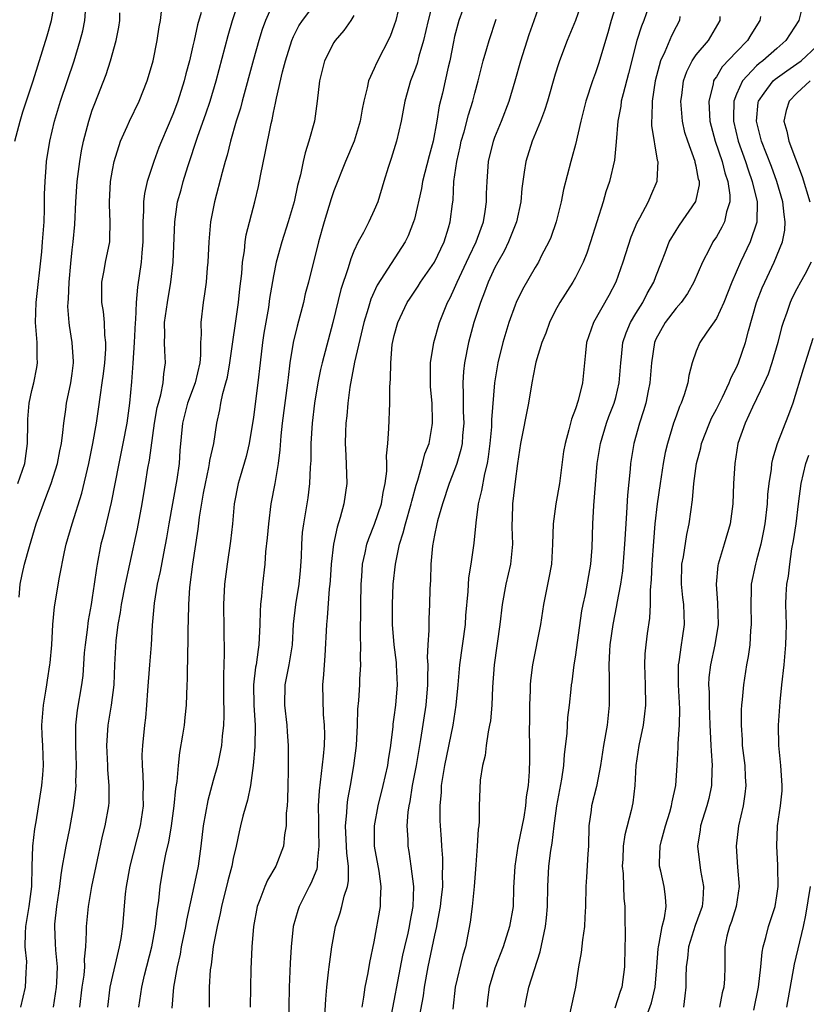
# Model space of a CAD drawing. Units: inches. Extents: x 2622305 to 2625000, y 1458000 to 1461000.
# Drawn here: x 2624370 to 2624448, y 1458641 to 1458739 of the extents above; entities that cross this region are included whole.
import ezdxf

# ---------------------------------------------------------------- set-up
doc = ezdxf.new("R2010")
doc.units = ezdxf.units.IN
doc.header["$MEASUREMENT"] = 0
doc.layers.add('LD26221458_2ft', color=15, linetype='Continuous')

msp = doc.modelspace()

# ---------------------------------------------------------------- linework, layer by layer
at = {"layer": 'LD26221458_2ft'}
for points, elevation in [([(2624410.89, 1458741.11), (2624410.379, 1458739), (2624409.917, 1458737), (2624409.442, 1458735.442), (2624409.265, 1458734.735), (2624409, 1458734.014), (2624408.599, 1458733), (2624408.036, 1458731), (2624407.896, 1458730.104), (2624407.688, 1458729), (2624407.238, 1458727), (2624406.703, 1458725.297), (2624406.59, 1458725), (2624406.39, 1458724.39), (2624405.953, 1458723), (2624405.358, 1458721), (2624405, 1458720.155), (2624404.464, 1458719), (2624403.928, 1458717.928), (2624403.422, 1458717), (2624403, 1458716.081), (2624402.687, 1458715.313), (2624402.434, 1458714.434), (2624401.704, 1458712.296), (2624400.89, 1458709), (2624399.836, 1458705), (2624399.676, 1458704.324), (2624399.416, 1458703), (2624399.084, 1458701), (2624398.83, 1458699), (2624398.709, 1458697), (2624398.703, 1458695.297), (2624398.65, 1458694.65), (2624398.591, 1458693), (2624398.403, 1458691.597), (2624398.18, 1458690.181), (2624397.971, 1458689), (2624397.858, 1458688.141), (2624397.778, 1458687), (2624397.741, 1458685.741), (2624397.641, 1458684.359), (2624397.514, 1458683), (2624397.186, 1458681), (2624396.968, 1458679.032), (2624396.854, 1458677), (2624396.538, 1458675), (2624396.133, 1458673), (2624396.085, 1458671), (2624396.315, 1458669), (2624396.344, 1458668.344), (2624396.458, 1458667), (2624396.464, 1458664.464), (2624396.433, 1458663), (2624396.397, 1458661.603), (2624396.356, 1458661), (2624396.275, 1458660.275), (2624396.255, 1458659), (2624396.101, 1458658.101), (2624396, 1458657), (2624395.232, 1458655), (2624394.402, 1458653.598), (2624394.146, 1458653), (2624393.656, 1458651.656), (2624393.386, 1458651), (2624393.01, 1458649), (2624392.852, 1458647), (2624392.761, 1458644.761), (2624392.719, 1458643), (2624392.691, 1458641)], 9856), ([(2624369.309, 1458727), (2624369.816, 1458729), (2624370.086, 1458729.914), (2624371.122, 1458733), (2624372.522, 1458737.478), (2624372.939, 1458739), (2624373.314, 1458741)], 9876), ([(2624369.597, 1458693), (2624370.287, 1458695), (2624370.575, 1458697), (2624370.585, 1458699), (2624370.602, 1458699.398), (2624370.733, 1458701), (2624371, 1458702.256), (2624371.177, 1458703), (2624371.473, 1458704.527), (2624371.541, 1458705), (2624371.514, 1458705.514), (2624371.509, 1458707), (2624371.35, 1458709), (2624371.408, 1458711), (2624371.981, 1458716.019), (2624372.061, 1458717), (2624372.205, 1458719), (2624372.255, 1458720.255), (2624372.249, 1458721.751), (2624372.3, 1458723), (2624372.416, 1458724.416), (2624372.449, 1458725), (2624372.774, 1458727), (2624373.255, 1458729), (2624373.844, 1458731), (2624375.192, 1458735), (2624375.803, 1458737), (2624376.043, 1458737.957), (2624376.261, 1458739), (2624376.365, 1458740.364)], 9874), ([(2624375.766, 1458641), (2624376.003, 1458643), (2624376.176, 1458644.176), (2624376.249, 1458645), (2624376.231, 1458645.769), (2624376.367, 1458647), (2624376.438, 1458648.438), (2624376.418, 1458649), (2624376.617, 1458651), (2624376.968, 1458653), (2624377.369, 1458655), (2624378.024, 1458657.976), (2624378.292, 1458659), (2624378.646, 1458661), (2624378.668, 1458661.331), (2624378.685, 1458663), (2624378.557, 1458664.557), (2624378.546, 1458665), (2624378.438, 1458667), (2624378.562, 1458669), (2624378.905, 1458671), (2624379.159, 1458673), (2624379.238, 1458675), (2624379.371, 1458677.371), (2624379.577, 1458679), (2624379.805, 1458680.195), (2624379.911, 1458681), (2624380.301, 1458683), (2624380.715, 1458685), (2624381.476, 1458688.524), (2624381.946, 1458691), (2624382.285, 1458693), (2624382.524, 1458694.524), (2624382.678, 1458695.322), (2624383.195, 1458699), (2624383.454, 1458700.546), (2624383.562, 1458701), (2624383.816, 1458701.817), (2624384.044, 1458703), (2624384.102, 1458703.898), (2624384.287, 1458705), (2624384.194, 1458706.194), (2624384.175, 1458707), (2624384.212, 1458707.788), (2624384.189, 1458709), (2624384.458, 1458711), (2624384.806, 1458713), (2624385.032, 1458715), (2624385.183, 1458719), (2624385.478, 1458721), (2624385.812, 1458722.188), (2624386.022, 1458723), (2624386.501, 1458724.501), (2624387.5, 1458727.5), (2624388.28, 1458729.72), (2624388.708, 1458731), (2624389.309, 1458733), (2624390.497, 1458737.503), (2624390.936, 1458739), (2624391.585, 1458741)], 9866), ([(2624395, 1458740.779), (2624394.196, 1458739), (2624393.881, 1458738.119), (2624393.538, 1458737), (2624393, 1458735.112), (2624391.88, 1458731), (2624391.709, 1458730.291), (2624391.288, 1458729), (2624390.728, 1458727), (2624390.392, 1458725.607), (2624390.202, 1458725), (2624389.886, 1458723.885), (2624389.14, 1458721), (2624388.755, 1458719), (2624388.578, 1458717), (2624388.491, 1458715), (2624388.425, 1458714.425), (2624388.309, 1458713), (2624388.162, 1458711.838), (2624388.023, 1458711), (2624387.795, 1458709), (2624387.823, 1458707.823), (2624387.76, 1458707), (2624387.759, 1458705.759), (2624387.677, 1458705), (2624387.203, 1458703), (2624386.442, 1458701), (2624385.947, 1458699), (2624385.71, 1458696.289), (2624385.63, 1458695), (2624385.41, 1458693.41), (2624384.601, 1458689), (2624384.373, 1458687.627), (2624384.058, 1458686.058), (2624383.738, 1458684.262), (2624383.454, 1458683), (2624383.134, 1458681.134), (2624382.943, 1458678.943), (2624382.86, 1458677), (2624382.698, 1458675), (2624382.468, 1458672.468), (2624382.381, 1458671), (2624382.28, 1458669.721), (2624382.171, 1458669), (2624381.974, 1458667), (2624381.928, 1458666.073), (2624381.951, 1458665), (2624382.03, 1458664.03), (2624382.042, 1458663), (2624382.024, 1458661.976), (2624382.041, 1458661), (2624381.76, 1458659), (2624380.717, 1458655), (2624380.37, 1458653), (2624380.272, 1458652.272), (2624379.984, 1458649), (2624379.824, 1458647.824), (2624379.681, 1458647), (2624379.284, 1458645.284), (2624379, 1458644.145), (2624378.754, 1458643), (2624378.509, 1458641)], 9864), ([(2624381.613, 1458641), (2624381.908, 1458643), (2624382.193, 1458644.193), (2624382.917, 1458647), (2624383.285, 1458649), (2624383.438, 1458650.562), (2624383.608, 1458651.608), (2624383.737, 1458653), (2624384.085, 1458655), (2624384.347, 1458656.347), (2624384.604, 1458657.396), (2624384.861, 1458659), (2624385.14, 1458661), (2624385.299, 1458662.702), (2624385.425, 1458663.425), (2624385.554, 1458665), (2624385.707, 1458666.293), (2624386.01, 1458668.01), (2624386.164, 1458669), (2624386.229, 1458669.77), (2624386.367, 1458671), (2624386.423, 1458673), (2624386.459, 1458673.541), (2624386.48, 1458676.48), (2624386.516, 1458677), (2624386.529, 1458678.529), (2624386.561, 1458679.439), (2624386.579, 1458681), (2624386.685, 1458682.685), (2624386.985, 1458685), (2624387.525, 1458688.475), (2624387.655, 1458689.655), (2624388.049, 1458692.049), (2624388.233, 1458693), (2624388.587, 1458694.587), (2624388.66, 1458695), (2624388.688, 1458695.312), (2624389.079, 1458697), (2624389.388, 1458699), (2624389.667, 1458700.333), (2624389.763, 1458701), (2624389.963, 1458701.963), (2624390.274, 1458703), (2624390.424, 1458703.576), (2624390.679, 1458705), (2624391.532, 1458711), (2624391.666, 1458712.334), (2624391.855, 1458713.855), (2624391.933, 1458715), (2624392.118, 1458716.118), (2624392.181, 1458717), (2624392.285, 1458717.715), (2624393.144, 1458721), (2624393.501, 1458722.499), (2624393.737, 1458723.737), (2624394.188, 1458725.812), (2624394.779, 1458728.779), (2624394.866, 1458729.134), (2624395, 1458729.853), (2624395.206, 1458730.794), (2624395.287, 1458731.287), (2624395.902, 1458733.902), (2624396.197, 1458735), (2624396.825, 1458737), (2624397, 1458737.403), (2624397.535, 1458738.465), (2624397.879, 1458739), (2624399, 1458740.477)], 9862), ([(2624407.615, 1458741), (2624407.148, 1458739), (2624407, 1458738.519), (2624406.584, 1458737.416), (2624405.229, 1458734.771), (2624405, 1458734.215), (2624404.427, 1458733), (2624404.311, 1458732.311), (2624403.963, 1458731), (2624403.8, 1458730.2), (2624403.627, 1458729), (2624403.017, 1458727), (2624402.149, 1458725), (2624401, 1458722.09), (2624400.728, 1458721.272), (2624400.026, 1458719), (2624399.458, 1458717), (2624398.465, 1458713), (2624398.161, 1458711.839), (2624397.974, 1458711), (2624397.357, 1458708.643), (2624396.959, 1458707), (2624396.632, 1458705), (2624396.446, 1458703.554), (2624396.397, 1458703), (2624395.863, 1458699), (2624395.731, 1458697.731), (2624395.646, 1458696.354), (2624395.478, 1458695), (2624395.128, 1458693), (2624394.747, 1458691), (2624394.494, 1458689), (2624394.381, 1458687.619), (2624394.217, 1458686.217), (2624394.135, 1458685), (2624393.902, 1458683), (2624393.813, 1458681.813), (2624393.708, 1458681), (2624393.666, 1458680.334), (2624393.647, 1458679), (2624393.556, 1458677), (2624393.466, 1458676.535), (2624393.276, 1458675), (2624393.228, 1458674.772), (2624393.027, 1458673), (2624393.046, 1458671), (2624393.179, 1458669), (2624393.156, 1458666.844), (2624392.99, 1458665.01), (2624392.715, 1458663), (2624392.429, 1458661.571), (2624392.241, 1458661), (2624391.961, 1458659.961), (2624391.724, 1458659), (2624391.59, 1458658.41), (2624391.305, 1458657), (2624391, 1458655.757), (2624390.854, 1458655), (2624390.463, 1458653.537), (2624389.826, 1458651), (2624389.699, 1458650.301), (2624389.389, 1458649), (2624389.022, 1458647.021), (2624388.797, 1458645.203), (2624388.72, 1458644.72), (2624388.603, 1458643), (2624388.604, 1458641)], 9858), ([(2624414.157, 1458741), (2624413.431, 1458739), (2624413, 1458737.403), (2624412.879, 1458736.879), (2624412.518, 1458735), (2624412.358, 1458734.358), (2624412.071, 1458733), (2624411.795, 1458731.795), (2624411.476, 1458730.524), (2624411.234, 1458729), (2624410.851, 1458727), (2624410.456, 1458725.544), (2624409.818, 1458723), (2624409.702, 1458722.298), (2624409, 1458719.279), (2624408.923, 1458719), (2624408.39, 1458717.61), (2624408.073, 1458717), (2624405.301, 1458712.699), (2624404.673, 1458711.327), (2624404.409, 1458710.409), (2624403.97, 1458709), (2624403.053, 1458705.053), (2624402.58, 1458702.58), (2624402.38, 1458701), (2624402.281, 1458699.719), (2624402.187, 1458699), (2624402.142, 1458698.142), (2624402.113, 1458697), (2624402.188, 1458695.812), (2624402.3, 1458693), (2624402.004, 1458691), (2624401.637, 1458689.637), (2624401.326, 1458688.674), (2624400.961, 1458687), (2624400.734, 1458685), (2624400.634, 1458683.366), (2624400.604, 1458683), (2624400.539, 1458682.539), (2624400.339, 1458679.661), (2624400.256, 1458679), (2624400.107, 1458675.893), (2624400.026, 1458675), (2624399.965, 1458674.035), (2624399.861, 1458673), (2624399.943, 1458670.057), (2624400.052, 1458669), (2624400.071, 1458668.071), (2624400.02, 1458667), (2624399.928, 1458665.928), (2624399.523, 1458662.477), (2624399.448, 1458661), (2624399.469, 1458659.469), (2624399.458, 1458659), (2624399.488, 1458658.512), (2624399.518, 1458657), (2624399.332, 1458655.332), (2624399.343, 1458655), (2624399.291, 1458654.708), (2624398.715, 1458653.285), (2624398.556, 1458653), (2624397.549, 1458651), (2624397.413, 1458650.587), (2624396.972, 1458649), (2624396.747, 1458647), (2624396.647, 1458645.353), (2624396.57, 1458643), (2624396.491, 1458639)], 9854), ([(2624403.796, 1458641), (2624403.982, 1458641.981), (2624404.124, 1458643), (2624404.407, 1458644.407), (2624404.564, 1458645.436), (2624405, 1458647.492), (2624405.649, 1458651), (2624405.639, 1458651.639), (2624405.712, 1458653), (2624405.497, 1458654.503), (2624405.05, 1458657), (2624405.031, 1458659), (2624405.397, 1458661), (2624405.908, 1458663), (2624406.367, 1458665), (2624406.433, 1458665.567), (2624406.661, 1458667), (2624406.875, 1458668.874), (2624406.89, 1458669.11), (2624407, 1458669.799), (2624407.158, 1458671), (2624407.336, 1458673), (2624407.237, 1458675), (2624407.218, 1458675.218), (2624406.977, 1458676.977), (2624406.829, 1458679), (2624406.832, 1458681), (2624406.907, 1458683), (2624407.108, 1458685), (2624407.529, 1458687), (2624407.9, 1458688.1), (2624408.105, 1458689), (2624408.686, 1458691), (2624408.737, 1458691.263), (2624409.169, 1458692.83), (2624409.344, 1458693.344), (2624409.813, 1458695), (2624410.048, 1458695.952), (2624410.457, 1458697), (2624410.775, 1458698.775), (2624410.81, 1458699), (2624410.813, 1458699.187), (2624410.75, 1458701), (2624410.614, 1458702.614), (2624410.585, 1458703.415), (2624410.606, 1458705), (2624410.925, 1458707), (2624411.506, 1458709), (2624412.292, 1458711), (2624412.54, 1458711.46), (2624413, 1458712.429), (2624413.239, 1458713), (2624414.194, 1458715), (2624414.439, 1458715.561), (2624415.151, 1458717), (2624415.628, 1458718.372), (2624415.868, 1458719), (2624416.043, 1458720.043), (2624416.166, 1458721), (2624416.171, 1458721.829), (2624416.215, 1458723), (2624416.366, 1458725), (2624416.845, 1458727), (2624417, 1458727.416), (2624417.654, 1458729), (2624418.43, 1458731), (2624419.011, 1458733), (2624419.569, 1458735), (2624420.407, 1458737.593), (2624420.914, 1458739), (2624421.606, 1458741)], 9850), ([(2624425.696, 1458741), (2624425.011, 1458738.988), (2624424.169, 1458737), (2624423.41, 1458735), (2624423.305, 1458734.695), (2624423, 1458733.67), (2624422.237, 1458731), (2624421.943, 1458730.057), (2624421.534, 1458729), (2624420.708, 1458727), (2624420.068, 1458725), (2624419.92, 1458723.92), (2624419.758, 1458723), (2624419.673, 1458722.327), (2624419.562, 1458721), (2624419.134, 1458719), (2624418.355, 1458717), (2624417.913, 1458716.087), (2624417.287, 1458715), (2624417, 1458714.455), (2624416.332, 1458713), (2624415.974, 1458712.025), (2624415.552, 1458711), (2624414.912, 1458709), (2624414.388, 1458707), (2624413.981, 1458705), (2624413.877, 1458704.123), (2624413.803, 1458703), (2624413.858, 1458701.858), (2624413.85, 1458700.15), (2624413.901, 1458699), (2624413.787, 1458697.786), (2624413.734, 1458697), (2624413.62, 1458696.38), (2624413.218, 1458695), (2624413, 1458694.379), (2624412.465, 1458693), (2624411.793, 1458691), (2624411.302, 1458689.303), (2624411.23, 1458689), (2624411, 1458687.888), (2624410.804, 1458686.804), (2624410.638, 1458685), (2624410.588, 1458683.412), (2624410.539, 1458682.539), (2624410.51, 1458681), (2624410.431, 1458679.569), (2624410.42, 1458679), (2624410.44, 1458678.44), (2624410.336, 1458677), (2624410.275, 1458675.725), (2624410.333, 1458675), (2624410.29, 1458673.709), (2624410.312, 1458673), (2624410.132, 1458671), (2624409.601, 1458667.601), (2624409.164, 1458665), (2624408.791, 1458663), (2624408.559, 1458661.441), (2624408.452, 1458661), (2624408.354, 1458660.353), (2624408.265, 1458659), (2624408.343, 1458657.657), (2624408.347, 1458657), (2624408.449, 1458656.449), (2624408.662, 1458655), (2624408.924, 1458653), (2624408.86, 1458651), (2624408.543, 1458649.457), (2624408.473, 1458649), (2624408.334, 1458648.333), (2624408.009, 1458647), (2624407.827, 1458646.173), (2624406.476, 1458639)], 9848), ([(2624429.165, 1458741), (2624428.565, 1458739), (2624428.219, 1458737.781), (2624427.293, 1458734.707), (2624427, 1458733.81), (2624426.708, 1458733), (2624426.05, 1458731), (2624425.529, 1458729), (2624425, 1458726.673), (2624424.655, 1458725.344), (2624424.543, 1458725), (2624423.804, 1458722.196), (2624423.575, 1458721), (2624423.083, 1458719), (2624422.546, 1458717.454), (2624422.36, 1458717), (2624421.644, 1458715.644), (2624421.325, 1458715), (2624421, 1458714.465), (2624419.736, 1458712.264), (2624419.118, 1458711), (2624419, 1458710.715), (2624418.378, 1458709), (2624417.772, 1458707), (2624417.281, 1458705), (2624416.959, 1458703), (2624416.668, 1458699.332), (2624416.67, 1458699), (2624416.647, 1458698.647), (2624416.497, 1458697), (2624416.338, 1458695.662), (2624416.219, 1458695), (2624415.965, 1458693.965), (2624415.682, 1458692.318), (2624415.352, 1458691), (2624415.09, 1458689.09), (2624414.905, 1458687.095), (2624414.598, 1458685), (2624414.367, 1458683.633), (2624414.301, 1458682.301), (2624414.09, 1458679.91), (2624414.029, 1458679), (2624413.468, 1458675), (2624413.307, 1458673), (2624413.119, 1458671), (2624412.805, 1458669), (2624412.007, 1458665), (2624411.795, 1458663.795), (2624411.674, 1458663), (2624411.645, 1458662.354), (2624411.521, 1458661), (2624411.544, 1458659.544), (2624411.559, 1458659), (2624411.669, 1458657.669), (2624411.693, 1458657), (2624411.795, 1458655.794), (2624411.803, 1458655), (2624411.765, 1458654.235), (2624411.78, 1458653), (2624411.64, 1458651.641), (2624411.569, 1458651), (2624411.228, 1458649.228), (2624411.196, 1458649), (2624411, 1458648.146), (2624410.347, 1458645), (2624409.977, 1458643), (2624409.862, 1458642.138), (2624409.328, 1458639.328)], 9846), ([(2624432.476, 1458741), (2624431.8, 1458739), (2624431.562, 1458738.438), (2624431.115, 1458737), (2624430.268, 1458733.732), (2624429.727, 1458731.727), (2624429.559, 1458731), (2624429.505, 1458730.495), (2624429.206, 1458729), (2624429.042, 1458726.958), (2624428.866, 1458725.134), (2624428.388, 1458723), (2624428.035, 1458721.965), (2624427.76, 1458721), (2624426.505, 1458717), (2624426.119, 1458715.881), (2624425.77, 1458715), (2624425, 1458713.46), (2624424.744, 1458713), (2624423.454, 1458711), (2624423, 1458710.167), (2624422.409, 1458709), (2624422.044, 1458707.956), (2624421.668, 1458707), (2624421.079, 1458705.079), (2624421, 1458704.738), (2624420.659, 1458703), (2624420.338, 1458701), (2624419.529, 1458697), (2624419.233, 1458695), (2624419, 1458693.215), (2624418.763, 1458691), (2624418.747, 1458690.747), (2624418.696, 1458688.696), (2624418.734, 1458687), (2624418.539, 1458685), (2624418.093, 1458683), (2624417.734, 1458681), (2624417.497, 1458679), (2624416.921, 1458675), (2624416.767, 1458672.767), (2624416.693, 1458671), (2624416.55, 1458669.45), (2624416.478, 1458669), (2624416.332, 1458668.332), (2624416.133, 1458667), (2624416.017, 1458665.983), (2624415.763, 1458665), (2624415.542, 1458663.542), (2624415.45, 1458661), (2624415.439, 1458659.439), (2624415.395, 1458659), (2624415.332, 1458658.668), (2624415.246, 1458657), (2624415.119, 1458655.12), (2624414.952, 1458653), (2624414.749, 1458651), (2624414.553, 1458649.446), (2624414.073, 1458647), (2624413.82, 1458646.18), (2624413.055, 1458643), (2624412.808, 1458640.808)], 9844), ([(2624447.705, 1458741), (2624447.199, 1458739), (2624445.895, 1458737), (2624445, 1458736.233), (2624443.635, 1458735), (2624443.27, 1458734.73), (2624443, 1458734.48), (2624441.607, 1458733), (2624441, 1458731.666), (2624440.741, 1458731), (2624440.696, 1458729.303), (2624440.709, 1458729), (2624441.178, 1458727), (2624441.882, 1458725), (2624442.151, 1458724.151), (2624442.574, 1458723), (2624443.06, 1458721), (2624443.038, 1458718.962), (2624442.351, 1458717), (2624441.394, 1458715), (2624440.546, 1458713), (2624439.739, 1458711), (2624439, 1458709.412), (2624438.049, 1458708.049), (2624437.345, 1458707), (2624437, 1458706.151), (2624436.6, 1458705), (2624436.27, 1458703.73), (2624436.163, 1458703), (2624435.81, 1458701.81), (2624435.511, 1458701), (2624435.34, 1458700.66), (2624435, 1458699.715), (2624434.754, 1458699), (2624434.141, 1458697), (2624433.926, 1458696.074), (2624433.722, 1458695), (2624433.403, 1458693), (2624433.118, 1458691), (2624432.902, 1458689), (2624432.75, 1458687.25), (2624432.584, 1458685), (2624432.528, 1458683.472), (2624432.421, 1458682.42), (2624432.418, 1458681), (2624432.361, 1458679.639), (2624432.122, 1458678.122), (2624431.982, 1458677), (2624431.909, 1458676.091), (2624431.854, 1458675), (2624431.931, 1458673), (2624431.968, 1458671), (2624431.872, 1458670.128), (2624431.722, 1458669), (2624431.297, 1458667), (2624431.004, 1458665), (2624430.896, 1458663), (2624430.709, 1458661.291), (2624430.541, 1458660.541), (2624429.898, 1458658.102), (2624429.757, 1458657), (2624429.704, 1458655.704), (2624429.659, 1458655), (2624429.739, 1458654.26), (2624429.768, 1458653), (2624429.821, 1458651.821), (2624429.918, 1458651), (2624429.908, 1458650.092), (2624429.934, 1458647.935), (2624429.906, 1458647), (2624429.891, 1458645), (2624429.596, 1458643), (2624429.432, 1458642.568), (2624428.912, 1458640.912)], 9836), ([(2624369.724, 1458681.724), (2624369.833, 1458683), (2624370.036, 1458683.964), (2624370.279, 1458685), (2624370.763, 1458686.763), (2624371.438, 1458689), (2624372.137, 1458691), (2624372.389, 1458691.611), (2624372.913, 1458693), (2624373.543, 1458695), (2624373.759, 1458696.241), (2624373.928, 1458697), (2624374.088, 1458698.088), (2624374.16, 1458699), (2624374.37, 1458700.37), (2624374.445, 1458701), (2624374.875, 1458703), (2624375, 1458703.923), (2624375.129, 1458705), (2624375.13, 1458705.13), (2624375.007, 1458707), (2624374.718, 1458708.718), (2624374.687, 1458709), (2624374.576, 1458710.576), (2624374.588, 1458711), (2624374.631, 1458711.369), (2624374.694, 1458713), (2624374.855, 1458714.855), (2624375, 1458716.228), (2624375.099, 1458717), (2624375.266, 1458718.734), (2624375.372, 1458721), (2624375.505, 1458723), (2624375.761, 1458725), (2624375.936, 1458726.064), (2624376.131, 1458727), (2624376.644, 1458729), (2624377, 1458730.081), (2624377.248, 1458730.751), (2624378.381, 1458733.619), (2624378.817, 1458735), (2624379.384, 1458737), (2624379.65, 1458738.35), (2624379.743, 1458739), (2624379.744, 1458739.744)], 9872), ([(2624369.903, 1458641), (2624370.358, 1458643), (2624370.413, 1458644.414), (2624370.475, 1458645), (2624370.479, 1458645.52), (2624370.345, 1458647), (2624370.362, 1458648.362), (2624370.407, 1458649), (2624370.742, 1458651), (2624370.997, 1458653), (2624371.025, 1458654.975), (2624371.093, 1458657), (2624371.283, 1458658.717), (2624371.406, 1458659.406), (2624371.978, 1458663), (2624372.078, 1458664.078), (2624372.158, 1458665), (2624372.073, 1458667), (2624372.01, 1458668.01), (2624371.975, 1458669), (2624372.147, 1458671), (2624372.394, 1458672.394), (2624372.488, 1458673), (2624372.533, 1458673.467), (2624372.791, 1458675), (2624372.799, 1458675.201), (2624372.979, 1458677), (2624373.091, 1458679), (2624373.245, 1458680.755), (2624373.724, 1458683.724), (2624374.23, 1458686.23), (2624374.406, 1458687), (2624374.986, 1458689), (2624375.958, 1458692.042), (2624376.657, 1458695), (2624377.066, 1458697), (2624377.41, 1458699), (2624377.618, 1458700.382), (2624377.803, 1458701.803), (2624377.995, 1458703), (2624378.108, 1458703.891), (2624378.243, 1458705), (2624378.341, 1458706.341), (2624378.342, 1458707), (2624378.247, 1458707.753), (2624378.208, 1458709), (2624378.096, 1458710.096), (2624377.953, 1458711), (2624377.933, 1458712.066), (2624377.94, 1458713), (2624378.175, 1458714.175), (2624378.312, 1458715), (2624378.731, 1458717), (2624378.752, 1458717.248), (2624378.786, 1458719), (2624378.694, 1458720.694), (2624378.692, 1458721), (2624378.804, 1458723), (2624379, 1458724.121), (2624379.176, 1458725), (2624379.799, 1458727), (2624380.462, 1458728.462), (2624380.688, 1458729), (2624381.665, 1458731), (2624382.448, 1458733), (2624382.578, 1458733.422), (2624383.031, 1458735), (2624383.453, 1458737), (2624383.642, 1458738.358), (2624383.762, 1458739), (2624383.884, 1458739.884)], 9870), ([(2624387.799, 1458739.799), (2624387.448, 1458738.552), (2624387.125, 1458737), (2624387, 1458736.466), (2624386.647, 1458735), (2624386.303, 1458733.697), (2624386.138, 1458733), (2624385.513, 1458731), (2624385.373, 1458730.627), (2624385, 1458729.65), (2624383.862, 1458727), (2624383.619, 1458726.381), (2624383.119, 1458725), (2624382.461, 1458723), (2624382.176, 1458721.824), (2624382.071, 1458721), (2624382.083, 1458720.083), (2624382.007, 1458719), (2624382.022, 1458717), (2624381.911, 1458715.911), (2624381.869, 1458715), (2624381.478, 1458712.522), (2624381.344, 1458711), (2624381.276, 1458709.276), (2624381.242, 1458709), (2624381.144, 1458707), (2624381.02, 1458704.979), (2624380.893, 1458703.107), (2624380.696, 1458701), (2624380.426, 1458699), (2624380.037, 1458697), (2624379.619, 1458695), (2624378.883, 1458691.118), (2624378.1, 1458687.9), (2624377.862, 1458687), (2624377.478, 1458685), (2624377.403, 1458684.597), (2624377.197, 1458683), (2624377, 1458681.7), (2624376.888, 1458681), (2624376.59, 1458679.41), (2624376.486, 1458678.486), (2624376.278, 1458677), (2624376.2, 1458676.2), (2624376.048, 1458673.952), (2624375.92, 1458673), (2624375.508, 1458670.492), (2624375.333, 1458669), (2624375.346, 1458667.346), (2624375.331, 1458667), (2624375.411, 1458665), (2624375.345, 1458663.345), (2624375.353, 1458663), (2624375.332, 1458662.668), (2624375.129, 1458661), (2624374.729, 1458658.729), (2624374.357, 1458657), (2624374.249, 1458656.249), (2624374.007, 1458655), (2624373.858, 1458654.142), (2624373.742, 1458653), (2624373.453, 1458651), (2624373.258, 1458649.258), (2624373.235, 1458649), (2624373.32, 1458647.32), (2624373.338, 1458646.662), (2624373.501, 1458645), (2624373.446, 1458643.446), (2624373.409, 1458643), (2624373.112, 1458641)], 9868), ([(2624403, 1458739.481), (2624402.678, 1458739), (2624401.991, 1458738.009), (2624401.115, 1458737), (2624401, 1458736.817), (2624400.059, 1458735), (2624399.565, 1458733), (2624399.357, 1458731), (2624399.062, 1458729), (2624398.524, 1458727), (2624398.148, 1458725.852), (2624397.954, 1458725), (2624397.68, 1458723.68), (2624397.386, 1458722.614), (2624397.057, 1458721), (2624396.47, 1458719), (2624395.83, 1458717), (2624395.283, 1458715), (2624395, 1458713.646), (2624394.618, 1458711.382), (2624394.49, 1458710.49), (2624394.042, 1458707.958), (2624393.893, 1458707), (2624393.664, 1458705), (2624393.458, 1458703), (2624393, 1458699.594), (2624392.589, 1458697), (2624392.293, 1458695.707), (2624391.682, 1458693.682), (2624391.493, 1458693), (2624391.11, 1458691), (2624390.924, 1458689), (2624390.731, 1458687.269), (2624390.386, 1458685), (2624390.136, 1458683), (2624390.046, 1458681), (2624390.094, 1458676.094), (2624390.03, 1458673.97), (2624390.039, 1458673), (2624390.025, 1458672.025), (2624390.073, 1458669.928), (2624390.023, 1458669), (2624389.9, 1458667.9), (2624389.846, 1458667), (2624389.431, 1458665), (2624389, 1458663.506), (2624388.463, 1458661.537), (2624388.018, 1458659), (2624387.791, 1458657), (2624387.508, 1458655), (2624387.092, 1458653), (2624386.356, 1458649.644), (2624386.252, 1458649), (2624385.844, 1458647), (2624385.721, 1458646.279), (2624385.427, 1458645), (2624385.075, 1458643), (2624384.897, 1458640.896)], 9860), ([(2624400.112, 1458640.112), (2624400.191, 1458641.809), (2624400.304, 1458643), (2624400.476, 1458644.476), (2624400.518, 1458645), (2624400.782, 1458647), (2624401.165, 1458649), (2624401.618, 1458650.382), (2624401.784, 1458651), (2624402.031, 1458652.031), (2624402.361, 1458653), (2624402.464, 1458653.536), (2624402.461, 1458655), (2624402.286, 1458656.286), (2624402.265, 1458657), (2624402.16, 1458659), (2624402.291, 1458660.291), (2624402.309, 1458661), (2624402.376, 1458661.624), (2624402.638, 1458663), (2624402.983, 1458664.983), (2624403.25, 1458667), (2624403.356, 1458669), (2624403.392, 1458670.608), (2624403.47, 1458671.47), (2624403.565, 1458673), (2624403.575, 1458673.575), (2624403.682, 1458675), (2624403.641, 1458675.641), (2624403.678, 1458677), (2624403.648, 1458677.648), (2624403.664, 1458681), (2624403.705, 1458683), (2624403.772, 1458683.772), (2624403.852, 1458685), (2624404.116, 1458686.116), (2624404.29, 1458687), (2624404.461, 1458687.539), (2624405.037, 1458688.963), (2624405.717, 1458691), (2624405.892, 1458692.108), (2624406.104, 1458693), (2624406.249, 1458694.249), (2624406.249, 1458695), (2624406.226, 1458695.774), (2624406.356, 1458697), (2624406.476, 1458698.476), (2624406.571, 1458701), (2624406.569, 1458702.569), (2624406.596, 1458703), (2624406.641, 1458703.359), (2624406.646, 1458705), (2624406.805, 1458706.805), (2624407, 1458707.713), (2624407.343, 1458709), (2624408.286, 1458711), (2624408.568, 1458711.432), (2624409.385, 1458712.616), (2624409.623, 1458713), (2624411, 1458714.982), (2624411.953, 1458717), (2624412.394, 1458718.394), (2624412.569, 1458719), (2624412.777, 1458720.777), (2624412.84, 1458721.16), (2624412.93, 1458723), (2624413.209, 1458725), (2624413.55, 1458726.45), (2624413.66, 1458727), (2624413.934, 1458727.934), (2624414.373, 1458729.627), (2624414.805, 1458731), (2624415, 1458731.767), (2624415.346, 1458733), (2624415.847, 1458735), (2624416.203, 1458736.203), (2624416.416, 1458737), (2624417.119, 1458739.119)], 9852), ([(2624435.389, 1458739.389), (2624435.353, 1458739), (2624435, 1458738.366), (2624434.537, 1458737.464), (2624433.897, 1458735.897), (2624433.466, 1458735), (2624432.935, 1458733), (2624432.617, 1458731), (2624432.606, 1458729.394), (2624432.563, 1458729), (2624432.57, 1458728.571), (2624433.133, 1458725.133), (2624433.18, 1458725), (2624433.083, 1458723.083), (2624433.093, 1458723), (2624432.453, 1458721.547), (2624432.227, 1458721), (2624431.351, 1458719.351), (2624431.096, 1458718.904), (2624430.513, 1458717.487), (2624429.726, 1458715), (2624429.017, 1458713), (2624428.311, 1458711.689), (2624426.779, 1458709), (2624426.108, 1458707), (2624426.002, 1458706.001), (2624425.916, 1458705), (2624425.698, 1458703), (2624425.265, 1458701.265), (2624425, 1458700.417), (2624424.601, 1458699.399), (2624424.35, 1458698.35), (2624423.968, 1458697), (2624423.825, 1458696.175), (2624423.406, 1458693), (2624423.05, 1458691), (2624422.773, 1458689), (2624422.728, 1458687), (2624422.613, 1458685), (2624422.371, 1458683.629), (2624421.84, 1458681), (2624421.516, 1458679), (2624420.741, 1458675), (2624420.541, 1458673.459), (2624420.504, 1458673), (2624420.495, 1458672.496), (2624420.427, 1458671), (2624420.427, 1458669.573), (2624420.398, 1458668.398), (2624420.431, 1458667), (2624420.432, 1458665.568), (2624420.411, 1458664.412), (2624420.299, 1458663), (2624420.114, 1458661.886), (2624420.049, 1458661), (2624419.869, 1458659.869), (2624419.288, 1458657), (2624418.97, 1458655), (2624418.862, 1458652.862), (2624418.798, 1458651), (2624418.446, 1458649), (2624417.809, 1458647), (2624417, 1458644.866), (2624416.425, 1458643), (2624416.275, 1458641.726), (2624416.2, 1458641)], 9842), ([(2624419.989, 1458641), (2624420.137, 1458641.863), (2624420.387, 1458643), (2624421.505, 1458646.495), (2624421.747, 1458647.747), (2624422.039, 1458649), (2624422.139, 1458649.861), (2624422.223, 1458651), (2624422.248, 1458653), (2624422.368, 1458655), (2624422.563, 1458656.563), (2624422.698, 1458657.302), (2624422.871, 1458659), (2624423.141, 1458661), (2624423.64, 1458663.641), (2624423.838, 1458665), (2624423.898, 1458666.102), (2624424.167, 1458668.167), (2624424.196, 1458669), (2624424.243, 1458669.757), (2624424.411, 1458671), (2624424.574, 1458672.574), (2624424.624, 1458673), (2624424.681, 1458673.319), (2624424.873, 1458675), (2624425, 1458675.764), (2624425.647, 1458680.353), (2624425.769, 1458681), (2624425.985, 1458681.985), (2624426.44, 1458684.44), (2624426.531, 1458685), (2624426.664, 1458686.663), (2624426.73, 1458689), (2624426.836, 1458690.836), (2624427.157, 1458695), (2624427.477, 1458697), (2624428.09, 1458699), (2624428.33, 1458699.67), (2624428.846, 1458701), (2624429, 1458701.563), (2624429.35, 1458703), (2624429.517, 1458705), (2624429.589, 1458705.589), (2624429.721, 1458707), (2624430.03, 1458707.971), (2624430.46, 1458709), (2624431, 1458709.906), (2624431.684, 1458711), (2624432.123, 1458711.877), (2624432.788, 1458713), (2624433, 1458713.587), (2624433.544, 1458715), (2624433.914, 1458715.914), (2624434.323, 1458717), (2624435, 1458718.139), (2624435.333, 1458718.667), (2624436.972, 1458721.028), (2624437.313, 1458722.687), (2624437.316, 1458723), (2624437.238, 1458723.238), (2624437, 1458724.54), (2624436.903, 1458724.903), (2624436.895, 1458725), (2624436.153, 1458727), (2624435.884, 1458727.884), (2624435.625, 1458729), (2624435.472, 1458731), (2624435.558, 1458731.558), (2624435.742, 1458733), (2624436.058, 1458733.942), (2624436.608, 1458735), (2624437, 1458735.572), (2624438.215, 1458737), (2624439.382, 1458739), (2624439.393, 1458739.393)], 9840), ([(2624443.383, 1458739.383), (2624443.312, 1458739), (2624442.423, 1458737.578), (2624442.103, 1458737), (2624441, 1458735.889), (2624439.594, 1458734.406), (2624439, 1458733.419), (2624438.819, 1458733.181), (2624438.733, 1458733), (2624438.68, 1458732.68), (2624438.242, 1458731), (2624438.303, 1458730.303), (2624438.363, 1458729), (2624438.896, 1458727), (2624439.57, 1458725), (2624439.853, 1458723.853), (2624440.152, 1458723), (2624440.348, 1458721.652), (2624440.341, 1458721), (2624440.007, 1458720.007), (2624439.803, 1458719), (2624439.544, 1458718.456), (2624439, 1458717.519), (2624438.661, 1458717), (2624438.319, 1458716.319), (2624437.619, 1458715), (2624436.777, 1458713), (2624436.132, 1458711.868), (2624435.508, 1458711), (2624435, 1458710.427), (2624433.901, 1458709), (2624433, 1458707.335), (2624432.855, 1458707), (2624432.562, 1458705), (2624432.39, 1458703), (2624432.222, 1458702.222), (2624431.986, 1458701), (2624431.775, 1458700.225), (2624431.377, 1458699), (2624430.814, 1458697), (2624430.471, 1458695), (2624430.437, 1458694.437), (2624430.163, 1458691.837), (2624430.087, 1458690.086), (2624430.001, 1458689), (2624429.891, 1458687), (2624429.673, 1458684.328), (2624429.479, 1458683), (2624429.124, 1458681.123), (2624429.094, 1458680.906), (2624428.706, 1458679), (2624428.423, 1458677), (2624428.377, 1458676.377), (2624428.308, 1458675), (2624428.361, 1458673.639), (2624428.344, 1458672.345), (2624428.368, 1458671), (2624428.146, 1458669), (2624427.793, 1458667), (2624427.485, 1458665), (2624427.088, 1458662.913), (2624426.607, 1458661), (2624426.561, 1458660.561), (2624426.344, 1458659), (2624426.294, 1458657), (2624426.232, 1458656.232), (2624426.104, 1458653.896), (2624426.029, 1458653), (2624426.002, 1458651), (2624425.931, 1458649.931), (2624425.906, 1458649), (2624425.693, 1458647.693), (2624425.579, 1458646.421), (2624425.31, 1458645), (2624425.003, 1458643), (2624424.447, 1458640.447)], 9838), ([(2624432.064, 1458640.064), (2624432.554, 1458641.446), (2624432.927, 1458643), (2624433.103, 1458645), (2624433.215, 1458646.785), (2624433.241, 1458647), (2624433.336, 1458647.336), (2624433.629, 1458649), (2624433.86, 1458649.86), (2624434.017, 1458651), (2624433.962, 1458651.962), (2624433.814, 1458653), (2624433.485, 1458654.515), (2624433.361, 1458655), (2624433.346, 1458655.346), (2624433.433, 1458657), (2624433.567, 1458657.567), (2624433.962, 1458659), (2624434.382, 1458660.382), (2624434.55, 1458661), (2624434.596, 1458661.404), (2624434.96, 1458663), (2624435, 1458663.503), (2624435.11, 1458665), (2624435.208, 1458666.792), (2624435.2, 1458667.2), (2624435.337, 1458669), (2624435.369, 1458670.631), (2624435.234, 1458673), (2624435.228, 1458674.772), (2624435.238, 1458675), (2624435.296, 1458675.295), (2624435.537, 1458677), (2624435.646, 1458677.646), (2624435.832, 1458679), (2624435.762, 1458681), (2624435.678, 1458681.678), (2624435.545, 1458683), (2624435.579, 1458685), (2624435.723, 1458685.723), (2624436.06, 1458687.94), (2624436.304, 1458689), (2624436.623, 1458691.377), (2624436.764, 1458693), (2624437.041, 1458695), (2624437.452, 1458696.548), (2624437.541, 1458697), (2624438.305, 1458699), (2624438.516, 1458699.484), (2624439, 1458700.407), (2624439.6, 1458701.6), (2624440.275, 1458703), (2624440.461, 1458703.539), (2624441, 1458704.519), (2624441.214, 1458705), (2624441.889, 1458707), (2624442.189, 1458708.189), (2624442.999, 1458711), (2624443.56, 1458712.44), (2624443.802, 1458713), (2624444.752, 1458715), (2624445.571, 1458717), (2624445.815, 1458718.185), (2624445.851, 1458719), (2624445.724, 1458719.724), (2624445.612, 1458721), (2624445.019, 1458723.019), (2624444.484, 1458724.484), (2624443.499, 1458727), (2624442.975, 1458729), (2624443.157, 1458730.843), (2624443.186, 1458731), (2624443.767, 1458731.767), (2624444.657, 1458733), (2624444.835, 1458733.165), (2624445.993, 1458734.007), (2624447, 1458734.687), (2624447.422, 1458735), (2624449, 1458736.455)], 9834), ([(2624448.321, 1458733), (2624447, 1458731.772), (2624446.225, 1458731), (2624445.929, 1458730.071), (2624445.716, 1458729), (2624446.001, 1458728.001), (2624446.205, 1458727), (2624447.514, 1458723.514), (2624448.286, 1458721)], 9832), ([(2624448.438, 1458715), (2624447.778, 1458713.779), (2624447.378, 1458713), (2624447, 1458712.34), (2624446.547, 1458711.453), (2624446.337, 1458711), (2624446, 1458710), (2624445.632, 1458709), (2624445.487, 1458708.512), (2624445.117, 1458707), (2624444.526, 1458705), (2624444.135, 1458703.865), (2624443.747, 1458703), (2624443, 1458701.41), (2624442.598, 1458700.597), (2624441.858, 1458699), (2624441.149, 1458697), (2624440.825, 1458695), (2624440.719, 1458693), (2624440.637, 1458691), (2624440.375, 1458689), (2624439.791, 1458687), (2624439.166, 1458685), (2624439.14, 1458684.86), (2624438.967, 1458683), (2624439.121, 1458681.121), (2624439.167, 1458679), (2624438.839, 1458677), (2624438.408, 1458675), (2624438.268, 1458673.732), (2624438.234, 1458673), (2624438.28, 1458672.28), (2624438.283, 1458671), (2624438.366, 1458669), (2624438.376, 1458668.376), (2624438.464, 1458667), (2624438.474, 1458666.474), (2624438.59, 1458665), (2624438.562, 1458664.562), (2624438.533, 1458663), (2624438.262, 1458661.738), (2624438.07, 1458661), (2624437.625, 1458659.625), (2624437.439, 1458659), (2624437.39, 1458658.61), (2624437.127, 1458657), (2624437.424, 1458654.576), (2624437.735, 1458653), (2624437.656, 1458651.657), (2624437.579, 1458651), (2624436.899, 1458649.101), (2624436.237, 1458647), (2624436.13, 1458645.87), (2624436.018, 1458645), (2624435.978, 1458643.978), (2624435.97, 1458643), (2624435.881, 1458642.119), (2624435.721, 1458641)], 9832), ([(2624448.596, 1458707.405), (2624447.821, 1458705), (2624447.641, 1458704.359), (2624446.588, 1458701), (2624446.161, 1458699.839), (2624445.047, 1458696.953), (2624444.574, 1458695.426), (2624444.494, 1458695), (2624444.444, 1458694.444), (2624444.204, 1458693), (2624444.089, 1458691.91), (2624444.038, 1458691), (2624443.821, 1458689), (2624443.699, 1458688.301), (2624443.427, 1458687), (2624443, 1458685.397), (2624442.88, 1458685), (2624442.468, 1458683), (2624442.476, 1458682.475), (2624442.42, 1458681), (2624442.465, 1458679), (2624442.396, 1458678.396), (2624442.318, 1458677), (2624442.163, 1458675.837), (2624441.989, 1458675), (2624441.685, 1458673), (2624441.566, 1458671.566), (2624441.504, 1458671), (2624441.476, 1458670.524), (2624441.462, 1458669), (2624441.559, 1458667.559), (2624441.582, 1458667), (2624441.826, 1458665), (2624441.872, 1458663.872), (2624441.936, 1458663), (2624441.846, 1458662.154), (2624441.671, 1458661), (2624441.212, 1458659), (2624440.971, 1458657), (2624441.112, 1458654.888), (2624441.279, 1458653), (2624440.974, 1458651), (2624440.498, 1458649.502), (2624440.3, 1458649), (2624440.045, 1458648.045), (2624439.834, 1458647), (2624439.853, 1458646.147), (2624439.846, 1458645), (2624439.816, 1458643.816), (2624439.748, 1458643), (2624439.588, 1458642.412), (2624439.326, 1458641)], 9830), ([(2624442.717, 1458640.717), (2624443.196, 1458643), (2624443.437, 1458645), (2624443.541, 1458646.458), (2624443.645, 1458647), (2624443.909, 1458647.909), (2624444.174, 1458649), (2624444.831, 1458651), (2624445, 1458652.057), (2624445.131, 1458653), (2624445.1, 1458654.9), (2624445.112, 1458655.112), (2624445.002, 1458657), (2624445.087, 1458659), (2624445.383, 1458661), (2624445.524, 1458662.476), (2624445.552, 1458663), (2624445.422, 1458665), (2624445.202, 1458667), (2624445.165, 1458669), (2624445.335, 1458671.335), (2624445.505, 1458673), (2624445.733, 1458675), (2624445.919, 1458677), (2624445.947, 1458677.948), (2624445.958, 1458679), (2624445.92, 1458681), (2624445.952, 1458681.952), (2624446.018, 1458683), (2624446.178, 1458683.822), (2624446.292, 1458685), (2624446.516, 1458686.516), (2624446.68, 1458687.32), (2624446.916, 1458689), (2624447.153, 1458691), (2624447.422, 1458693), (2624447.901, 1458695), (2624448.181, 1458695.819)], 9828), ([(2624448.306, 1458653), (2624447.866, 1458650.134), (2624447.618, 1458649), (2624446.739, 1458645.261), (2624445.956, 1458641)], 9826)]:
    msp.add_lwpolyline(points, dxfattribs=dict(at, elevation=elevation))

doc.saveas('drawing.dxf')
